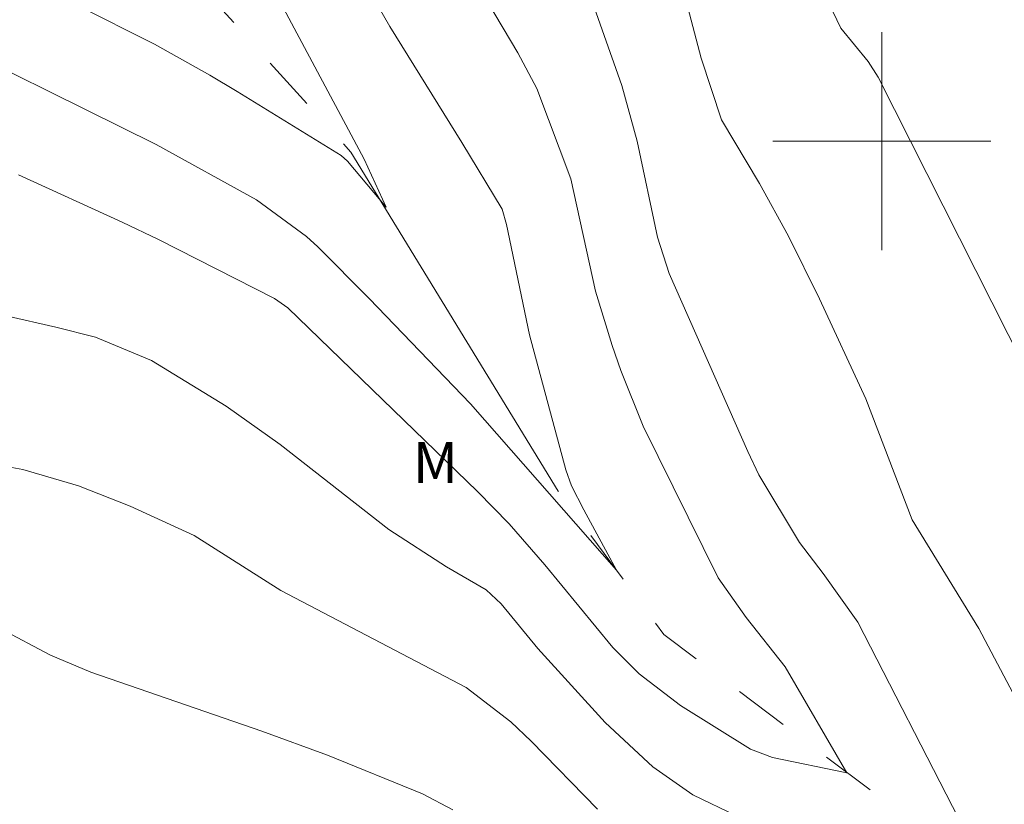
# Model space of a CAD drawing. Units: metres. Extents: x 291791 to 292306, y 1667701 to 1668266.
# Drawn here: x 292168 to 292205, y 1667976 to 1668004 of the extents above; entities that cross this region are included whole.
import ezdxf

# ---------------------------------------------------------------- set-up
doc = ezdxf.new("R2010")
doc.units = ezdxf.units.M
doc.header["$MEASUREMENT"] = 0
doc.linetypes.add('Intermitente', pattern=[48, 15, -2, 2, -2, 2, -2, 2, -2, 2, -2, 15])
for name, color, linetype, lineweight, true_color in [('Curvas_Intermediarias', 7, 'Continuous', 9, 0x783c14), ('Curvas_Mestras', 7, 'Continuous', 20, 0x783c14), ('Topon_Vegetacao', 7, 'Continuous', 9, 0x00ff33)]:
    doc.layers.add(name, color=color, linetype=linetype, lineweight=lineweight, true_color=true_color)
doc.layers.add('Malha_Coordenadas', color=7, linetype='Continuous', lineweight=15)
doc.layers.add('Rio_Intermitente', color=5, linetype='Intermitente', lineweight=9)
doc.styles.add('Arial', font='arial.ttf', dxfattribs={"height": 1.5})

msp = doc.modelspace()

# ---------------------------------------------------------------- linework, layer by layer
at = {"layer": 'Curvas_Intermediarias', "flags": 128}
for points, elevation in [([(292186.36, 1668052.359), (292187.754, 1668046.828), (292188.85, 1668041.644), (292189.775, 1668036.682), (292190.023, 1668034.033), (292189.939, 1668031.658), (292189.915, 1668028.999), (292190.162, 1668025.548), (292190.567, 1668023.214), (292191.406, 1668020.4), (292192.076, 1668018.732), (292192.58, 1668017.585), (292193.703, 1668015.344), (292194.586, 1668013.715), (292195.627, 1668011.552), (292196.454, 1668009.299), (292196.761, 1668008.318), (292197.443, 1668006.365), (292198.506, 1668004.143), (292199.506, 1668002.916), (292199.871, 1668002.341), (292205.244, 1667991.721)], 118), ([(292167.552, 1668006.452), (292173.31, 1668003.557), (292175.343, 1668002.421), (292176.343, 1668001.822), (292180.158, 1667999.465), (292180.392, 1667999.26), (292181.812, 1667997.572), (292181.008, 1667999.335), (292177.863, 1668005.225), (292174.972, 1668010.314), (292173.953, 1668012.184), (292173.116, 1668013.837), (292171.846, 1668016.745), (292170.474, 1668019.032), (292169.922, 1668019.733), (292168.231, 1668021.713)], 113), ([(292192.015, 1668008.213), (292193.376, 1668003.046), (292194.122, 1668000.775), (292195.52, 1667998.443), (292196.583, 1667996.508), (292197.72, 1667994.218), (292199.413, 1667990.544), (292201.113, 1667986.103), (292203.568, 1667982.121), (292205.615, 1667978.233)], 117), ([(292164.273, 1668004.375), (292173.38, 1667999.87), (292177.056, 1667997.841), (292178.889, 1667996.498), (292179.311, 1667996.116), (292181.191, 1667994.223), (292184.911, 1667990.364), (292190.265, 1667984.257), (292189.064, 1667986.471), (292188.618, 1667987.357), (292188.409, 1667987.937), (292187.08, 1667992.897), (292186.227, 1667996.945), (292186.078, 1667997.502), (292184.597, 1667999.95), (292181.948, 1668004.203), (292180.32, 1668007.041)], 114), ([(292189.096, 1668005.923), (292190.46, 1668002.034), (292191.029, 1667999.993), (292191.773, 1667996.472), (292192.201, 1667995.138), (292195.087, 1667988.607), (292195.491, 1667987.757), (292196.981, 1667985.268), (292197.855, 1667984.135), (292199.131, 1667982.345), (292202.833, 1667975.131)], 116), ([(292194.7, 1667975.24), (292193.07, 1667976.02), (292191.605, 1667977.045), (292189.851, 1667978.666), (292187.378, 1667981.383), (292186.041, 1667983.018), (292185.484, 1667983.54), (292184.027, 1667984.38), (292181.914, 1667985.749), (292177.927, 1667988.864), (292175.944, 1667990.272), (292173.206, 1667991.947), (292171.15, 1667992.803), (292169.698, 1667993.176), (292167.871, 1667993.583)], 116), ([(292189.572, 1667975.493), (292187.133, 1667977.989), (292186.386, 1667978.698), (292184.752, 1667979.951), (292177.948, 1667983.51), (292174.767, 1667985.53), (292172.421, 1667986.602), (292170.523, 1667987.355), (292168.487, 1667987.947), (292162.678, 1667989.003), (292160.717, 1667989.165), (292157.978, 1667989.191), (292155.641, 1667988.943), (292153.582, 1667988.612), (292150.812, 1667988.103), (292150.224, 1667987.845), (292147.847, 1667985.02), (292145.114, 1667981.94), (292143.501, 1667980.063), (292141.475, 1667977.483), (292140.641, 1667976.096), (292139.611, 1667973.543)], 117), ([(292184.263, 1667975.466), (292183.153, 1667976.05), (292179.666, 1667977.473), (292177.254, 1667978.354), (292170.979, 1667980.518), (292169.501, 1667981.143), (292167.655, 1667982.117), (292166.338, 1667982.657), (292165.411, 1667982.847), (292160.507, 1667983.453), (292158.276, 1667983.517), (292156.059, 1667983.203), (292154.615, 1667982.819), (292152.983, 1667982.303), (292151.978, 1667981.843), (292150.687, 1667980.559), (292149.992, 1667979.161), (292149.699, 1667978.051), (292149.051, 1667974.226)], 118)]:
    msp.add_lwpolyline(points, dxfattribs=dict(at, elevation=elevation))
at = {"layer": 'Curvas_Mestras', "elevation": 115, "flags": 128}
msp.add_lwpolyline([(292168.32, 1667998.765), (292172.128, 1667997.024), (292173.455, 1667996.385), (292177.721, 1667994.23), (292178.207, 1667993.879), (292185.173, 1667987.141), (292186.326, 1667985.962), (292187.642, 1667984.453), (292190.13, 1667981.427), (292191.097, 1667980.46), (292192.621, 1667979.295), (292195.189, 1667977.695), (292195.998, 1667977.391), (292198.718, 1667976.824), (292196.453, 1667980.712), (292195.027, 1667982.525), (292194, 1667983.973), (292191.245, 1667989.539), (292190.423, 1667991.588), (292190.109, 1667992.503), (292189.497, 1667994.488), (292188.595, 1667998.61), (292187.35, 1668001.925), (292186.645, 1668003.232), (292183.847, 1668007.952)], dxfattribs=at)
at = {"layer": 'Malha_Coordenadas', "flags": 128}
for points in [[(292200, 1668004), (292200, 1667996)], [(292204, 1668000), (292196, 1668000)]]:
    msp.add_lwpolyline(points, dxfattribs=at)
at = {"layer": 'Rio_Intermitente', "flags": 128}
msp.add_lwpolyline([(292011.934, 1668145.547), (292022.667, 1668140.052), (292027.28, 1668136.499), (292032.007, 1668130.111), (292034.952, 1668123.522), (292037.784, 1668118.429), (292041.009, 1668110.964), (292042.75, 1668104.991), (292046.094, 1668098.611), (292050.255, 1668095.589), (292062.549, 1668091.043), (292068.331, 1668088.253), (292073.429, 1668084.244), (292077.597, 1668077.157), (292081.43, 1668071.714), (292085.245, 1668067.735), (292090.82, 1668063.126), (292094.81, 1668061.273), (292107.496, 1668057.958), (292113.13, 1668056.027), (292122.781, 1668049.842), (292127.578, 1668045.303), (292134.528, 1668036.569), (292143.743, 1668031.713), (292150.041, 1668028.305), (292158.861, 1668020.538), (292162.457, 1668017.723), (292169.563, 1668010.819), (292175.131, 1668005.555), (292180.513, 1667999.597), (292188.127, 1667987.156), (292192, 1667981.901), (292202.451, 1667974.034), (292210.005, 1667967.828), (292223.648, 1667957.5), (292232.91, 1667950.603), (292242.242, 1667943.657), (292250.48, 1667937.702), (292256.576, 1667934.871)], dxfattribs=at)

# ---------------------------------------------------------------- texts
at = {"layer": 'Topon_Vegetacao', "style": 'Arial'}
msp.add_text('M', height=1.5, rotation=359.9414, dxfattribs=at).set_placement((292182.789, 1667987.456))

doc.saveas('drawing.dxf')
